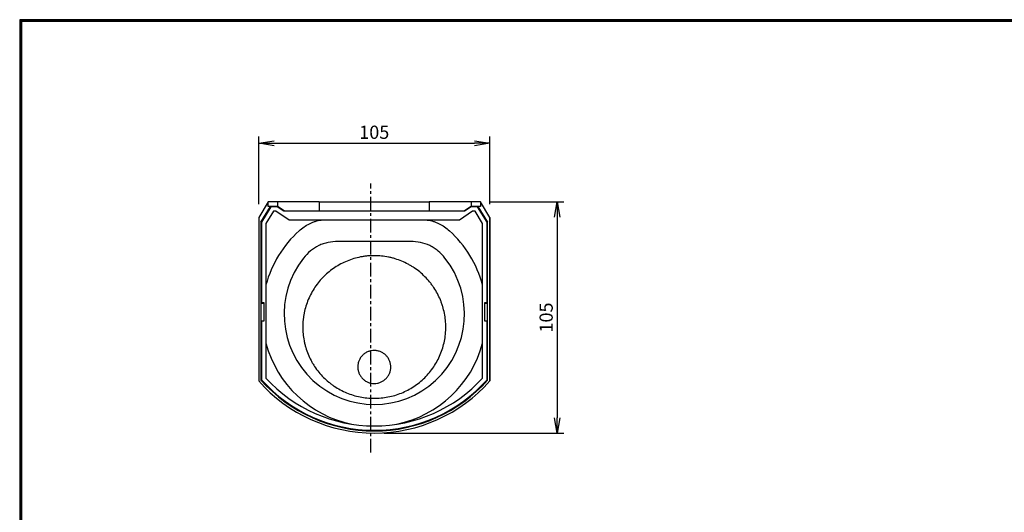
# Model space of a CAD drawing. Extents: x 973 to 1770, y 9 to 560.
# Drawn here: x 973 to 1420, y 337 to 560 of the extents above; entities that cross this region are included whole.
import ezdxf

# ---------------------------------------------------------------- set-up
doc = ezdxf.new("R2010")
doc.units = 0
doc.linetypes.add('CENTER', pattern=[2, 1.25, -0.25, 0.25, -0.25])
doc.layers.get('0').update_dxf_attribs({"linetype": 'CONTINUOUS'})
doc.layers.get('DEFPOINTS').update_dxf_attribs({"linetype": 'CONTINUOUS'})
for name, color, linetype in [('CENTER_L', 1, 'CENTER'), ('SEIHIN', 3, 'CONTINUOUS'), ('SUNPOU', 4, 'CONTINUOUS'), ('ZUWAKU', 7, 'CONTINUOUS')]:
    doc.layers.add(name, color=color, linetype=linetype)
doc.styles.get("Standard").update_dxf_attribs({"font": 'TXT', "bigfont": 'bigfont.shx'})
doc.dimstyles.get("Standard").update_dxf_attribs({"dimtxt": 6, "dimasz": 4, "dimexe": 3, "dimexo": 3, "dimgap": 3, "dimtad": 3, "dimdec": 0, "dimzin": 0, "dimdsep": 46, "dimtxsty": 'STANDARD', "dimblk": 'OPEN', "dimcen": 0, "dimclrd": 256, "dimclre": 256, "dimclrt": 256, "dimadec": 0, "dimazin": 0, "dimtfac": 1, "dimtdec": 0, "dimtofl": 0, "dimtmove": 0, "dimatfit": 3, "dimldrblk": 'OPEN', "dimfxl": 1, "dimtolj": 1, "dimtzin": 0, "dimlwd": -1, "dimlwe": -1, "dimarcsym": 0})

# ---------------------------------------------------------------- blocks, each defined once
blk = doc.blocks.new('_OPEN')
at = {"color": 0, "linetype": 'ByBlock'}
for p, q in [((-1, 0.167), (0, 0)), ((0, 0), (-1, -0.167)), ((0, 0), (-1, 0))]:
    blk.add_line(p, q, dxfattribs=at)
blk = doc.blocks.new('*D78')
at = {"layer": 'DEFPOINTS', "color": 0}
for p in [(1186.36, 504.26), (1081.36, 470.6), (1186.36, 470.6)]:
    blk.add_point(p, dxfattribs=at)
at = {"layer": 'SUNPOU'}
for p, q in [((1081.36, 476.6), (1081.36, 507.26)), ((1186.36, 476.6), (1186.36, 507.26)), ((1088.36, 504.26), (1179.36, 504.26))]:
    blk.add_line(p, q, dxfattribs=at)
at = {"layer": 'SUNPOU', "xscale": 7, "yscale": 7, "zscale": 7, "rotation": 180}
blk.add_blockref('_OPEN', (1081.36, 504.26), dxfattribs=at)
at = {"layer": 'SUNPOU', "xscale": 7, "yscale": 7, "zscale": 7}
blk.add_blockref('_OPEN', (1186.36, 504.26), dxfattribs=at)
at = {"layer": 'SUNPOU', "insert": (1133.86, 509.26), "char_height": 6, "attachment_point": 5}
blk.add_mtext('\\A1;105', dxfattribs=at)
blk = doc.blocks.new('*D68')
at = {"layer": 'DEFPOINTS', "color": 0}
for p in [(1180.44, 477.62), (1132.19, 372.62), (1216.97, 372.62)]:
    blk.add_point(p, dxfattribs=at)
at = {"layer": 'SUNPOU'}
for p, q in [((1186.44, 477.62), (1219.97, 477.62)), ((1216.97, 470.62), (1216.97, 379.62)), ((1138.19, 372.62), (1219.97, 372.62))]:
    blk.add_line(p, q, dxfattribs=at)
at = {"layer": 'SUNPOU', "xscale": 7, "yscale": 7, "zscale": 7}
for p, rotation in [((1216.97, 477.62), 90), ((1216.97, 372.62), 270)]:
    blk.add_blockref('_OPEN', p, dxfattribs=dict(at, rotation=rotation))
at = {"layer": 'SUNPOU', "insert": (1211.97, 425.12), "char_height": 6, "attachment_point": 5, "rotation": 90}
blk.add_mtext('\\A1;105', dxfattribs=at)

msp = doc.modelspace()

# ---------------------------------------------------------------- linework, layer by layer
at = {"layer": 'CENTER_L', "color": 1, "linetype": 'CENTER', "ltscale": 5}
msp.add_line((1132.24, 363.74), (1132.24, 486.02), dxfattribs=at)
at = {"layer": 'SEIHIN', "color": 3, "linetype": 'Continuous'}
for p, q in [((1085.61, 477.6), (1081.36, 470.6)), ((1082.36, 468.4), (1086.73, 475.6)), ((1086.87, 475.4), (1082.61, 468.38)), ((1085.61, 475.6), (1085.61, 477.6)), ((1089.86, 477.6), (1085.61, 477.6)), ((1089.86, 477.6), (1085.61, 477.6)), ((1089.86, 475.6), (1085.61, 475.6)), ((1089.78, 475.4), (1086.87, 475.4)), ((1092.78, 473.4), (1089.78, 475.4)), ((1089.86, 477.6), (1089.86, 475.6)), ((1108.86, 477.6), (1089.86, 477.6)), ((1108.86, 477.6), (1089.86, 477.6)), ((1092.86, 473.6), (1089.86, 475.6)), ((1108.86, 477.6), (1108.86, 473.6)), ((1108.86, 477.6), (1158.86, 477.6)), ((1108.86, 477.6), (1158.86, 477.6)), ((1158.86, 477.6), (1158.86, 473.6)), ((1177.86, 477.6), (1158.86, 477.6)), ((1177.86, 477.6), (1158.86, 477.6)), ((1177.86, 475.6), (1174.86, 473.6)), ((1177.93, 475.4), (1174.93, 473.4)), ((1182.11, 477.6), (1177.86, 477.6)), ((1177.86, 477.6), (1177.86, 475.6)), ((1182.11, 477.6), (1177.86, 477.6)), ((1182.11, 475.6), (1177.86, 475.6)), ((1180.84, 475.4), (1177.93, 475.4)), ((1185.11, 468.38), (1180.84, 475.4)), ((1180.98, 475.6), (1185.36, 468.4)), ((1182.11, 477.6), (1182.11, 475.6)), ((1186.36, 470.6), (1182.11, 477.6)), ((1081.36, 470.6), (1081.36, 396.3)), ((1088, 473.4), (1084.61, 467.82)), ((1089.18, 473.4), (1088, 473.4)), ((1095.18, 469.4), (1089.18, 473.4)), ((1174.93, 473.4), (1092.78, 473.4)), ((1092.86, 473.6), (1108.86, 473.6)), ((1108.86, 473.6), (1158.86, 473.6)), ((1158.86, 473.6), (1174.86, 473.6)), ((1178.54, 473.4), (1172.54, 469.4)), ((1179.71, 473.4), (1178.54, 473.4)), ((1183.11, 467.82), (1179.71, 473.4)), ((1186.36, 396.3), (1186.36, 470.6)), ((1186.36, 470.6), (1186.36, 396.3)), ((1082.36, 468.4), (1082.36, 396.68)), ((1082.61, 468.38), (1082.61, 431.9)), ((1084.61, 467.82), (1084.61, 397.6)), ((1172.54, 469.4), (1095.18, 469.4)), ((1183.11, 397.6), (1183.11, 467.82)), ((1185.11, 431.9), (1185.11, 468.38)), ((1185.36, 396.68), (1185.36, 468.4)), ((1150.4, 459.65), (1117.32, 459.65)), ((1082.36, 431.65), (1083.61, 431.65)), ((1082.61, 431.9), (1083.61, 431.9)), ((1083.61, 431.9), (1083.61, 423.4)), ((1184.11, 423.4), (1184.11, 431.9)), ((1184.11, 431.9), (1185.11, 431.9)), ((1184.11, 431.65), (1185.36, 431.65)), ((1082.36, 423.65), (1083.61, 423.65)), ((1083.61, 423.4), (1082.61, 423.4)), ((1082.61, 423.4), (1082.61, 396.83)), ((1184.11, 423.65), (1185.36, 423.65)), ((1185.11, 423.4), (1184.11, 423.4)), ((1185.11, 396.83), (1185.11, 423.4))]:
    msp.add_line(p, q, dxfattribs=at)
for centre, radius, start, end in [((1133.86, 426.65), 51, 132.033, 164.9471), ((1133.86, 426.65), 51, 15.0529, 47.967), ((1133.86, 426.65), 41, 141.6225, 38.3775), ((1133.86, 426.65), 51, 195.0529, 258.3818), ((1133.86, 426.65), 51, 281.6182, 344.9471), ((1133.86, 442.6), 70, 221.4096, 318.5904), ((1133.86, 442.6), 69, 221.7225, 318.2775), ((1133.86, 442.65), 68.75, 221.8018, 318.1982), ((1133.86, 442.65), 66.75, 222.4533, 317.5467)]:
    msp.add_arc(centre, radius, start, end, dxfattribs=at)
for points, knots in [([(1099.71, 464.53), (1101.12, 465.81), (1102.67, 466.88), (1104.79, 467.92), (1105.23, 468.11), (1106.11, 468.47), (1106.56, 468.62), (1107.91, 469.04), (1108.82, 469.26), (1109.75, 469.4)], [0, 0, 0, 0, 0.5, 0.5, 0.625, 0.625, 0.75, 0.75, 1, 1, 1, 1]), ([(1157.96, 469.4), (1158.89, 469.26), (1159.8, 469.05), (1161.16, 468.62), (1161.61, 468.46), (1162.49, 468.11), (1162.92, 467.92), (1164.19, 467.3), (1164.99, 466.83), (1166.55, 465.76), (1167.3, 465.17), (1168, 464.53)], [0, 0, 0, 0, 0.25, 0.25, 0.375, 0.375, 0.5, 0.5, 0.75, 0.75, 1, 1, 1, 1]), ([(1117.32, 459.65), (1115.81, 459.65), (1114.32, 459.51), (1112.13, 459.05), (1111.41, 458.85), (1109.98, 458.37), (1109.28, 458.08), (1107.27, 457.11), (1106.02, 456.3), (1103.69, 454.37), (1102.65, 453.29), (1101.71, 452.11)], [0, 0, 0, 0, 0.25, 0.25, 0.375, 0.375, 0.5, 0.5, 0.75, 0.75, 1, 1, 1, 1]), ([(1166, 452.11), (1165.06, 453.29), (1164.03, 454.37), (1162.3, 455.8), (1161.7, 456.24), (1160.43, 457.06), (1159.78, 457.43), (1157.77, 458.4), (1156.36, 458.88), (1153.4, 459.51), (1151.91, 459.65), (1150.4, 459.65)], [0, 0, 0, 0, 0.25, 0.25, 0.375, 0.375, 0.5, 0.5, 0.75, 0.75, 1, 1, 1, 1]), ([(1133.73, 388.43), (1131.58, 388.44), (1129.47, 388.65), (1126.36, 389.27), (1125.33, 389.53), (1123.29, 390.15), (1122.28, 390.51), (1119.33, 391.72), (1117.47, 392.72), (1115.26, 394.19), (1114.83, 394.49), (1113.97, 395.13), (1113.55, 395.46), (1112.3, 396.47), (1111.52, 397.19), (1109.27, 399.44), (1107.93, 401.07), (1106.46, 403.29), (1106.17, 403.75), (1105.62, 404.67), (1105.36, 405.13), (1104.62, 406.54), (1104.17, 407.5), (1103.36, 409.45), (1103.01, 410.45), (1102.55, 411.97), (1102.41, 412.49), (1102.16, 413.53), (1102.04, 414.05), (1101.54, 416.67), (1101.34, 418.78), (1101.36, 421.95), (1101.41, 423.01), (1101.58, 424.61), (1101.65, 425.14), (1101.81, 426.2), (1101.9, 426.72), (1102.43, 429.32), (1103.06, 431.34), (1104.29, 434.28), (1104.76, 435.25), (1105.77, 437.12), (1106.32, 438.03), (1108.1, 440.65), (1109.45, 442.29), (1112.5, 445.3), (1114.14, 446.64), (1116.79, 448.39), (1117.7, 448.93), (1119.58, 449.93), (1120.56, 450.38), (1123.51, 451.59), (1125.53, 452.2), (1128.14, 452.71), (1128.66, 452.79), (1129.71, 452.95), (1130.25, 453.01), (1131.84, 453.16), (1132.91, 453.21), (1136.08, 453.2), (1138.19, 452.99), (1140.8, 452.46), (1141.32, 452.34), (1142.36, 452.08), (1142.87, 451.94), (1144.4, 451.47), (1145.39, 451.11), (1147.34, 450.3), (1148.3, 449.84), (1149.7, 449.09), (1150.16, 448.83), (1151.08, 448.28), (1151.53, 447.99), (1153.75, 446.5), (1155.38, 445.16), (1157.62, 442.91), (1158.34, 442.12), (1159.35, 440.88), (1159.68, 440.46), (1160.32, 439.6), (1160.62, 439.16), (1162.09, 436.96), (1163.09, 435.09), (1164.1, 432.64), (1164.29, 432.14), (1164.65, 431.13), (1164.82, 430.62), (1165.28, 429.09), (1165.54, 428.06), (1166.16, 424.95), (1166.36, 422.84), (1166.36, 420.17), (1166.35, 419.63), (1166.29, 418.57), (1166.25, 418.04), (1166.1, 416.45), (1165.94, 415.41), (1165.52, 413.34), (1165.26, 412.31), (1164.64, 410.27), (1164.28, 409.26), (1163.05, 406.31), (1162.04, 404.45), (1160.27, 401.82), (1159.63, 400.96), (1158.26, 399.31), (1157.54, 398.52), (1156.02, 397.02), (1155.21, 396.31), (1153.56, 394.97), (1152.7, 394.34), (1150.04, 392.6), (1148.17, 391.62), (1145.19, 390.42), (1144.18, 390.07), (1142.15, 389.47), (1141.12, 389.22), (1139.04, 388.82), (1137.99, 388.67), (1135.87, 388.48), (1134.8, 388.43), (1133.73, 388.43)], [0, 0, 0, 0, 0.03125, 0.03125, 0.046875, 0.046875, 0.0625, 0.0625, 0.09375, 0.09375, 0.101562, 0.101562, 0.109375, 0.109375, 0.125, 0.125, 0.15625, 0.15625, 0.164062, 0.164062, 0.171875, 0.171875, 0.1875, 0.1875, 0.203125, 0.203125, 0.210937, 0.210937, 0.21875, 0.21875, 0.25, 0.25, 0.265625, 0.265625, 0.273437, 0.273437, 0.28125, 0.28125, 0.3125, 0.3125, 0.328125, 0.328125, 0.34375, 0.34375, 0.375, 0.375, 0.40625, 0.40625, 0.421875, 0.421875, 0.4375, 0.4375, 0.46875, 0.46875, 0.476562, 0.476562, 0.484375, 0.484375, 0.5, 0.5, 0.53125, 0.53125, 0.539062, 0.539062, 0.546875, 0.546875, 0.5625, 0.5625, 0.578125, 0.578125, 0.585938, 0.585938, 0.59375, 0.59375, 0.625, 0.625, 0.640625, 0.640625, 0.648438, 0.648438, 0.65625, 0.65625, 0.6875, 0.6875, 0.695313, 0.695313, 0.703125, 0.703125, 0.71875, 0.71875, 0.75, 0.75, 0.757813, 0.757813, 0.765625, 0.765625, 0.78125, 0.78125, 0.796875, 0.796875, 0.8125, 0.8125, 0.84375, 0.84375, 0.859375, 0.859375, 0.875, 0.875, 0.890625, 0.890625, 0.90625, 0.90625, 0.9375, 0.9375, 0.953125, 0.953125, 0.96875, 0.96875, 0.984375, 0.984375, 1, 1, 1, 1]), ([(1133.78, 395.15), (1133.28, 395.16), (1132.8, 395.21), (1132.08, 395.36), (1131.84, 395.42), (1131.37, 395.57), (1131.14, 395.66), (1130.46, 395.95), (1130.03, 396.18), (1129.22, 396.73), (1128.84, 397.05), (1128.32, 397.58), (1128.16, 397.77), (1127.85, 398.15), (1127.71, 398.35), (1127.31, 398.97), (1127.08, 399.4), (1126.71, 400.32), (1126.57, 400.79), (1126.44, 401.51), (1126.41, 401.75), (1126.36, 402.24), (1126.35, 402.49), (1126.36, 403.23), (1126.42, 403.72), (1126.62, 404.68), (1126.77, 405.15), (1127.15, 406.05), (1127.39, 406.48), (1127.81, 407.09), (1127.96, 407.29), (1128.27, 407.66), (1128.44, 407.84), (1128.79, 408.18), (1128.97, 408.35), (1129.35, 408.65), (1129.55, 408.8), (1130.17, 409.2), (1130.61, 409.43), (1131.51, 409.79), (1131.99, 409.93), (1132.96, 410.11), (1133.44, 410.16), (1134.18, 410.15), (1134.43, 410.13), (1134.92, 410.08), (1135.16, 410.04), (1135.88, 409.89), (1136.35, 409.74), (1137.26, 409.36), (1137.69, 409.12), (1138.29, 408.71), (1138.49, 408.56), (1138.86, 408.24), (1139.05, 408.07), (1139.56, 407.55), (1139.87, 407.16), (1140.4, 406.34), (1140.63, 405.9), (1141, 404.99), (1141.14, 404.52), (1141.27, 403.8), (1141.31, 403.55), (1141.35, 403.06), (1141.36, 402.82), (1141.35, 402.33), (1141.34, 402.08), (1141.29, 401.6), (1141.25, 401.35), (1141.09, 400.63), (1140.95, 400.16), (1140.66, 399.49), (1140.55, 399.27), (1140.32, 398.83), (1140.19, 398.62), (1139.77, 398.01), (1139.46, 397.64), (1138.93, 397.12), (1138.74, 396.96), (1138.36, 396.65), (1138.16, 396.51), (1137.55, 396.11), (1137.11, 395.88), (1136.2, 395.51), (1135.73, 395.37), (1134.77, 395.19), (1134.27, 395.15), (1133.78, 395.15)], [0, 0, 0, 0, 0.03125, 0.03125, 0.046875, 0.046875, 0.0625, 0.0625, 0.09375, 0.09375, 0.125, 0.125, 0.140625, 0.140625, 0.15625, 0.15625, 0.1875, 0.1875, 0.21875, 0.21875, 0.234375, 0.234375, 0.25, 0.25, 0.28125, 0.28125, 0.3125, 0.3125, 0.34375, 0.34375, 0.359375, 0.359375, 0.375, 0.375, 0.390625, 0.390625, 0.40625, 0.40625, 0.4375, 0.4375, 0.46875, 0.46875, 0.5, 0.5, 0.515625, 0.515625, 0.53125, 0.53125, 0.5625, 0.5625, 0.59375, 0.59375, 0.609375, 0.609375, 0.625, 0.625, 0.65625, 0.65625, 0.6875, 0.6875, 0.71875, 0.71875, 0.734375, 0.734375, 0.75, 0.75, 0.765625, 0.765625, 0.78125, 0.78125, 0.8125, 0.8125, 0.828125, 0.828125, 0.84375, 0.84375, 0.875, 0.875, 0.890625, 0.890625, 0.90625, 0.90625, 0.9375, 0.9375, 0.96875, 0.96875, 1, 1, 1, 1])]:
    msp.add_open_spline(points, degree=3, knots=knots, dxfattribs=at)
at = {"layer": 'ZUWAKU'}
for points in [[(972.69, 560.38), (972.69, 8.78), (1770.29, 8.78), (1770.29, 560.38)], [(972.89, 560.18), (972.89, 8.98), (1770.09, 8.98), (1770.09, 560.18)], [(973.09, 559.98), (973.09, 9.18), (1769.89, 9.18), (1769.89, 559.98)], [(973.29, 559.78), (973.29, 9.38), (1769.69, 9.38), (1769.69, 559.78)], [(973.49, 559.58), (973.49, 9.58), (1769.49, 9.58), (1769.49, 559.58)]]:
    msp.add_lwpolyline(points, close=True, dxfattribs=at)

# ---------------------------------------------------------------- dimensions: what is measured, and where the dimension line sits
at = {"layer": 'SUNPOU'}
dim = msp.add_linear_dim(base=(1186.36, 504.26), p1=(1081.36, 470.6), p2=(1186.36, 470.6), dimstyle='STANDARD', override={"dimtxt": 6, "dimasz": 7, "dimexe": 3, "dimexo": 6, "dimgap": 2, "dimtad": 3, "dimtih": 0, "dimtoh": 0, "dimdec": 0, "dimblk1": 'OPEN', "dimblk2": 'OPEN', "dimsah": 1, "dimcen": 150, "dimclrd": 256, "dimclre": 256, "dimclrt": 256, "dimtdec": 0, "dimtofl": 1, "dimldrblk": 'OPEN', "dimlwd": -1, "dimlwe": -1}, dxfattribs=at)
dim.commit()
dim.dimension.update_dxf_attribs({"geometry": '*D78', "text_midpoint": (1133.86, 509.26)})
dim = msp.add_linear_dim(base=(1216.97, 372.62), p1=(1180.44, 477.62), p2=(1132.19, 372.62), angle=90, dimstyle='STANDARD', override={"dimtxt": 6, "dimasz": 7, "dimexe": 3, "dimexo": 6, "dimgap": 2, "dimtad": 3, "dimtih": 0, "dimtoh": 0, "dimdec": 0, "dimblk1": 'OPEN', "dimblk2": 'OPEN', "dimsah": 1, "dimcen": 150, "dimclrd": 256, "dimclre": 256, "dimclrt": 256, "dimtdec": 0, "dimtofl": 1, "dimldrblk": 'OPEN', "dimlwd": -1, "dimlwe": -1}, dxfattribs=at)
dim.commit()
dim.dimension.update_dxf_attribs({"geometry": '*D68', "text_midpoint": (1211.97, 425.12)})

doc.saveas('drawing.dxf')
